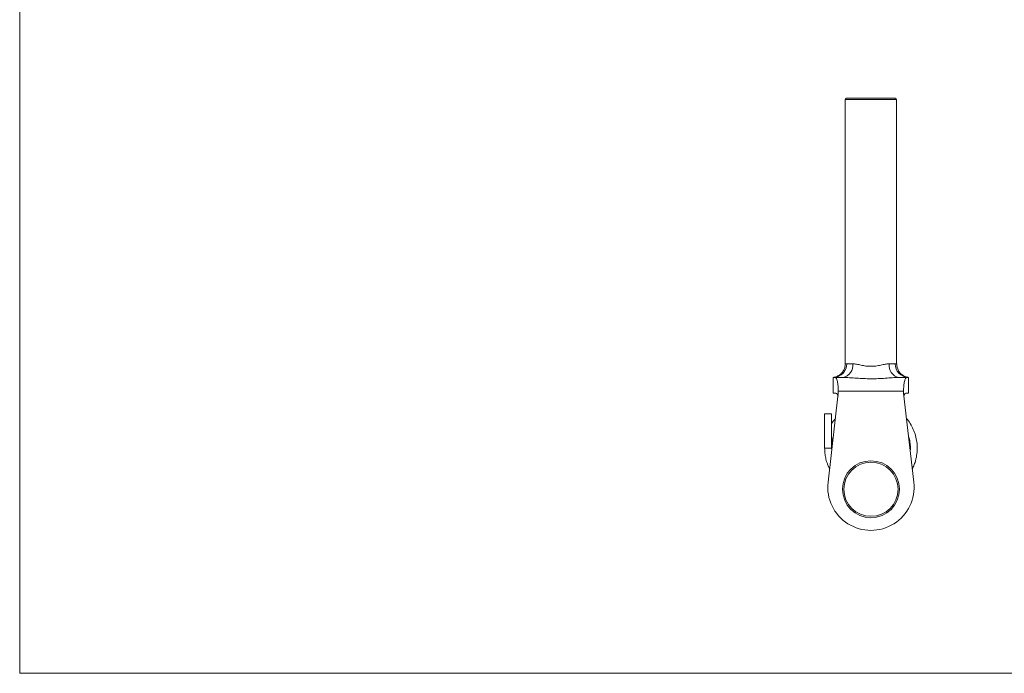
# Model space of a CAD drawing. Units: millimetres. Extents: x 5 to 292, y 5 to 205.
# Drawn here: x 5 to 149, y 5 to 100 of the extents above; entities that cross this region are included whole.
import ezdxf

# ---------------------------------------------------------------- set-up
doc = ezdxf.new("R2010")
doc.units = ezdxf.units.MM

msp = doc.modelspace()

# ---------------------------------------------------------------- linework, layer by layer
at = {"color": 7, "linetype": 'Continuous', "lineweight": 0}
for p, q in [((5, 205), (5, 5)), ((5, 5), (292, 5))]:
    msp.add_line(p, q, dxfattribs=at)
at = {"color": 7, "linetype": 'Continuous', "lineweight": 15}
for p, q in [((125.31, 88.64), (125.31, 50.12)), ((125.51, 88.84), (132.61, 88.84)), ((132.81, 50.12), (132.81, 88.64)), ((125.52, 50.14), (126.4, 50.14)), ((131.73, 50.14), (132.6, 50.14)), ((123.56, 48.14), (123.56, 45.84)), ((123.56, 48.14), (123.64, 48.14)), ((123.64, 48.14), (123.9, 48.14)), ((123.9, 48.14), (124.98, 48.14)), ((133.15, 48.14), (134.23, 48.14)), ((134.23, 48.14), (134.49, 48.14)), ((134.49, 48.14), (134.56, 48.14)), ((134.56, 45.84), (134.56, 48.14)), ((133.81, 46.14), (124.31, 46.14)), ((124.31, 46.14), (124.31, 45.84)), ((133.81, 46.14), (133.81, 45.84)), ((124.31, 45.84), (122.81, 32.85)), ((123.56, 45.84), (123.86, 45.84)), ((135.31, 32.85), (133.81, 45.84)), ((134.26, 45.84), (134.56, 45.84)), ((122.31, 42.84), (122.31, 37.84)), ((122.31, 42.84), (123.31, 42.84)), ((123.31, 37.84), (123.31, 42.84)), ((122.31, 37.84), (123.31, 37.84)), ((123.35, 37.45), (123.31, 37.84)), ((135.47, 35.73), (135.48, 35.75))]:
    msp.add_line(p, q, dxfattribs=at)
at = {"color": 8, "linetype": 'Continuous', "lineweight": 15}
msp.add_line((132.81, 88.64), (125.31, 88.64), dxfattribs=at)
at = {"color": 7, "linetype": 'Continuous', "lineweight": 15}
for radius in [4.15, 3.95]:
    msp.add_circle((129.06, 31.84), radius, dxfattribs=at)
for centre, radius, start, end in [((125.51, 88.64), 0.2, 90, 180), ((132.61, 88.64), 0.2, 0, 90), ((123.58, 50.08), 1.95, 271.7029, 1.6072), ((124.63, 49.89), 1.79, 281.2801, 7.9814), ((133.49, 49.89), 1.79, 172.0186, 258.7199), ((134.55, 50.08), 1.95, 178.3928, 268.2971), ((129.06, 32.13), 6.29, 173.4113, 6.5887)]:
    msp.add_arc(centre, radius, start, end, dxfattribs=at)
for points, knots in [([(125.31, 50.12), (125.31, 50.07), (125.31, 49.93), (125.28, 49.7), (125.2, 49.45), (125.1, 49.21), (124.98, 49), (124.84, 48.82), (124.68, 48.65), (124.51, 48.52), (124.34, 48.4), (124.18, 48.31), (124.02, 48.25), (123.87, 48.2), (123.75, 48.17), (123.66, 48.15), (123.6, 48.14), (123.58, 48.14), (123.57, 48.14)], [0, 0, 0, 0, 0.051231, 0.145938, 0.237153, 0.325088, 0.409811, 0.491269, 0.569305, 0.643642, 0.713868, 0.779405, 0.839458, 0.892926, 0.938076, 0.97129, 0.991779, 1, 1, 1, 1]), ([(126.4, 50.14), (126.58, 50.14), (126.77, 50.11), (127.18, 50.03), (127.4, 49.98), (127.85, 49.88), (128.08, 49.84), (128.57, 49.77), (128.82, 49.76), (129.31, 49.76), (129.56, 49.77), (130.04, 49.84), (130.28, 49.88), (130.73, 49.98), (130.95, 50.03), (131.35, 50.11), (131.55, 50.14), (131.73, 50.14)], [0, 0, 0, 0, 0.125, 0.125, 0.25, 0.25, 0.375, 0.375, 0.5, 0.5, 0.625, 0.625, 0.75, 0.75, 0.875, 0.875, 1, 1, 1, 1]), ([(134.55, 48.14), (134.54, 48.14), (134.52, 48.14), (134.43, 48.16), (134.27, 48.19), (134.07, 48.26), (133.85, 48.36), (133.65, 48.49), (133.46, 48.64), (133.29, 48.81), (133.14, 49.02), (133.01, 49.25), (132.91, 49.5), (132.84, 49.76), (132.81, 49.97), (132.82, 50.09), (132.82, 50.12)], [0, 0, 0, 0, 0.011614, 0.040044, 0.084769, 0.184458, 0.258576, 0.343525, 0.422442, 0.508255, 0.597368, 0.688558, 0.781032, 0.874302, 0.968059, 1, 1, 1, 1]), ([(124.31, 46.14), (124.31, 46.27), (124.31, 46.4), (124.3, 46.66), (124.29, 46.79), (124.26, 47.03), (124.25, 47.14), (124.21, 47.36), (124.19, 47.46), (124.13, 47.74), (124.08, 47.89), (123.99, 48.08), (123.94, 48.14), (123.9, 48.14)], [0, 0, 0, 0, 0.125, 0.125, 0.25, 0.25, 0.375, 0.375, 0.5, 0.5, 0.75, 0.75, 1, 1, 1, 1]), ([(133.15, 48.14), (132.83, 48.14), (132.5, 48.12), (131.84, 48.07), (131.5, 48.05), (130.81, 48), (130.47, 47.98), (129.77, 47.95), (129.41, 47.95), (128.36, 47.95), (127.66, 47.98), (126.63, 48.05), (126.29, 48.07), (125.62, 48.12), (125.3, 48.14), (124.98, 48.14)], [0, 0, 0, 0, 0.125, 0.125, 0.25, 0.25, 0.375, 0.375, 0.5, 0.5, 0.75, 0.75, 0.875, 0.875, 1, 1, 1, 1]), ([(134.23, 48.14), (134.21, 48.14), (134.19, 48.12), (134.14, 48.07), (134.12, 48.03), (134.07, 47.94), (134.04, 47.87), (134, 47.73), (133.98, 47.65), (133.93, 47.46), (133.91, 47.36), (133.88, 47.15), (133.86, 47.03), (133.83, 46.67), (133.81, 46.4), (133.81, 46.14)], [0, 0, 0, 0, 0.125, 0.125, 0.25, 0.25, 0.375, 0.375, 0.5, 0.5, 0.625, 0.625, 0.75, 0.75, 1, 1, 1, 1]), ([(123.86, 45.84), (123.92, 45.84), (123.99, 45.83), (124.1, 45.76), (124.13, 45.74), (124.19, 45.67), (124.21, 45.64), (124.24, 45.58), (124.25, 45.55), (124.26, 45.5), (124.26, 45.48), (124.27, 45.43), (124.26, 45.41), (124.26, 45.39)], [0, 0, 0, 0, 0.5, 0.5, 0.75, 0.75, 0.875, 0.875, 0.9375, 0.9375, 0.96875, 0.96875, 1, 1, 1, 1]), ([(133.87, 45.39), (133.86, 45.41), (133.86, 45.43), (133.86, 45.48), (133.87, 45.5), (133.88, 45.55), (133.89, 45.58), (133.92, 45.64), (133.94, 45.67), (133.99, 45.74), (134.03, 45.77), (134.14, 45.83), (134.21, 45.84), (134.26, 45.84)], [0, 0, 0, 0, 0.03125, 0.03125, 0.0625, 0.0625, 0.125, 0.125, 0.25, 0.25, 0.5, 0.5, 1, 1, 1, 1]), ([(123.89, 42.14), (123.74, 41.97), (123.52, 41.72), (123.36, 41.43), (123.31, 41.34)], [0, 0, 0, 0, 0.6799, 1, 1, 1, 1]), ([(135.09, 34.81), (135.14, 34.91), (135.3, 35.21), (135.53, 35.85), (135.75, 36.74), (135.84, 37.74), (135.78, 38.73), (135.58, 39.67), (135.26, 40.58), (134.8, 41.41), (134.46, 41.94), (134.24, 42.17), (134.24, 42.17)], [0, 0, 0, 0, 0.041435, 0.130749, 0.261798, 0.389669, 0.514293, 0.636908, 0.758731, 0.879597, 0.999571, 1, 1, 1, 1]), ([(123.32, 37.73), (123.32, 37.81), (123.31, 38.07), (123.35, 38.54), (123.44, 39.1), (123.55, 39.45), (123.59, 39.61)], [0, 0, 0, 0, 0.1173988, 0.4132415, 0.7483642, 1, 1, 1, 1]), ([(134.54, 39.54), (134.59, 39.4), (134.72, 39), (134.8, 38.3), (134.84, 37.71), (134.79, 37.4), (134.79, 37.38)], [0, 0, 0, 0, 0.19196, 0.574886, 0.968085, 1, 1, 1, 1]), ([(122.31, 37.84), (122.33, 37.59), (122.35, 37.1), (122.45, 36.39), (122.67, 35.61), (122.9, 35.1), (123.04, 34.8)], [0, 0, 0, 0, 0.234298, 0.463949, 0.6903, 1, 1, 1, 1]), ([(134.8, 37.93), (134.79, 37.94), (134.77, 37.96), (134.74, 37.97), (134.72, 37.99)], [0, 0, 0, 0, 0.292067, 1, 1, 1, 1])]:
    msp.add_open_spline(points, degree=3, knots=knots, dxfattribs=at)
at = {"color": 8, "linetype": 'Continuous', "lineweight": 15}
for points, knots in [([(125.33, 50.12), (125.32, 50.12), (125.31, 50.12), (125.38, 50.13), (125.46, 50.13), (125.5, 50.14), (125.52, 50.14)], [0, 0, 0, 0, 0.217111, 0.6987284, 0.849166, 1, 1, 1, 1]), ([(132.6, 50.14), (132.63, 50.14), (132.68, 50.13), (132.73, 50.13), (132.78, 50.13), (132.8, 50.12), (132.81, 50.12), (132.81, 50.12), (132.81, 50.12)], [0, 0, 0, 0, 0.185098, 0.370941, 0.559018, 0.747855, 0.864731, 1, 1, 1, 1])]:
    msp.add_open_spline(points, degree=3, knots=knots, dxfattribs=at)

doc.saveas('drawing.dxf')
